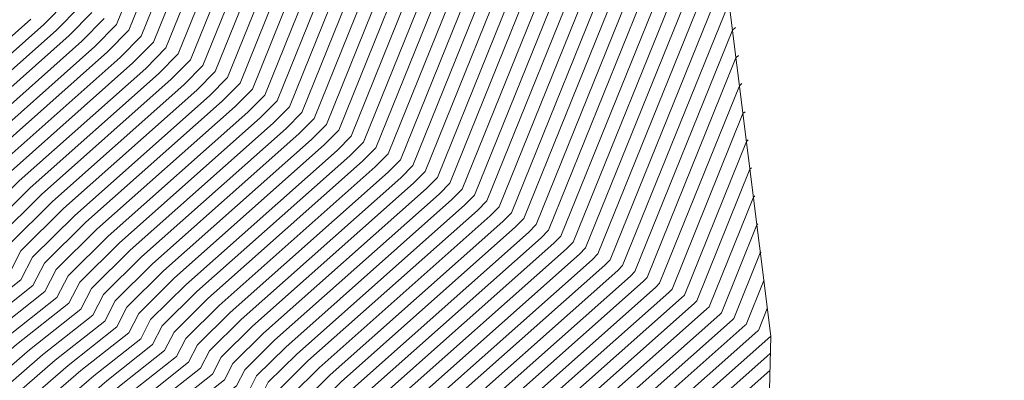
# Model space of a CAD drawing. Units: inches. Extents: x 455030 to 455965, y 4578051 to 4579529.
# Drawn here: x 455783 to 455914, y 4578635 to 4578683 of the extents above; entities that cross this region are included whole.
import ezdxf

# ---------------------------------------------------------------- set-up
doc = ezdxf.new("R2010")
doc.units = ezdxf.units.IN
doc.header["$MEASUREMENT"] = 0
doc.linetypes.add('CONTINUOUS-0-30-1-0.6000000238418579-0.20000000298023224', pattern=[0])
doc.linetypes.add('CONTINUOUS-0-7-1-1-1', pattern=[0])
doc.layers.add('1', color=7, linetype='Continuous')
doc.layers.add('7', color=30, linetype='Continuous')

msp = doc.modelspace()

# ---------------------------------------------------------------- linework, layer by layer
at = {"layer": '1', "linetype": 'CONTINUOUS-0-7-1-1-1', "lineweight": 0}
msp.add_polyline3d([(455877, 4578689, 967), (455883, 4578641, 954), (455882, 4578600, 936), (455890, 4578566, 923), (455904, 4578544, 908), (455910, 4578512, 895), (455914, 4578463, 863), (455913, 4578438, 859), (455909, 4578431, 857), (455878, 4578406, 866), (455841, 4578401, 858), (455792.784, 4578387.764, 859.891), (455790, 4578387, 860), (455754, 4578370, 858), (455737, 4578335, 878), (455720.921, 4578287.656, 892.293), (455719, 4578282, 894), (455703, 4578255, 902)], dxfattribs=at)
at = {"layer": '7', "linetype": 'CONTINUOUS-0-30-1-0.6000000238418579-0.20000000298023224', "lineweight": 0}
for points in [[(455805.992, 4578706.667, 1007), (455796.178, 4578682.381, 1007), (455793.275, 4578679.447, 1007), (455777.357, 4578665.315, 1007), (455770.964, 4578658.984, 1007), (455769.19, 4578655.535, 1007), (455760.699, 4578648.826, 1007), (455746.509, 4578636.542, 1007), (455665.85, 4578577.371, 1007), (455653.139, 4578572.511, 1007), (455608.034, 4578544.953, 1007), (455598.789, 4578539.912, 1007), (455590.794, 4578535.985, 1007), (455502.084, 4578383.315, 1007), (455493.834, 4578355.962, 1007), (455498.604, 4578347.148, 1007), (455511.427, 4578323.017, 1007), (455514.092, 4578309.263, 1007), (455500.624, 4578288.587, 1007), (455500.606, 4578279.058, 1007), (455491.439, 4578272.333, 1007), (455477.214, 4578264.117, 1007), (455476.169, 4578254.71, 1007)], [(455807.768, 4578706.226, 1006), (455797.816, 4578681.6, 1006), (455794.968, 4578678.722, 1006), (455778.831, 4578664.395, 1006), (455772.528, 4578658.153, 1006), (455770.779, 4578654.753, 1006), (455762.407, 4578648.139, 1006), (455748.418, 4578636.027, 1006), (455666.694, 4578576.076, 1006), (455653.816, 4578571.152, 1006), (455609.013, 4578543.779, 1006), (455599.831, 4578538.772, 1006), (455591.889, 4578534.871, 1006), (455503.775, 4578383.225, 1006), (455495.58, 4578356.056, 1006), (455500.452, 4578347.054, 1006), (455513.176, 4578323.11, 1006), (455515.895, 4578309.074, 1006), (455502.151, 4578287.975, 1006), (455502.133, 4578278.536, 1006), (455492.775, 4578271.669, 1006), (455478.251, 4578263.281, 1006)], [(455809.543, 4578705.784, 1005), (455799.454, 4578680.82, 1005), (455796.661, 4578677.996, 1005), (455780.305, 4578663.475, 1005), (455774.092, 4578657.323, 1005), (455772.367, 4578653.971, 1005), (455764.116, 4578647.451, 1005), (455750.326, 4578635.513, 1005), (455667.539, 4578574.781, 1005), (455654.492, 4578569.793, 1005), (455609.993, 4578542.605, 1005), (455600.873, 4578537.631, 1005), (455592.984, 4578533.757, 1005), (455505.466, 4578383.136, 1005), (455497.326, 4578356.15, 1005), (455502.3, 4578346.96, 1005), (455514.925, 4578323.202, 1005), (455517.698, 4578308.886, 1005), (455503.679, 4578287.364, 1005), (455503.661, 4578278.014, 1005), (455494.11, 4578271.005, 1005), (455479.287, 4578262.445, 1005)], [(455811.318, 4578705.342, 1004), (455801.092, 4578680.039, 1004), (455798.354, 4578677.271, 1004), (455781.778, 4578662.555, 1004), (455775.655, 4578656.492, 1004), (455773.956, 4578653.189, 1004), (455765.824, 4578646.763, 1004), (455752.234, 4578634.998, 1004), (455668.383, 4578573.486, 1004), (455655.169, 4578568.433, 1004), (455610.973, 4578541.431, 1004), (455601.915, 4578536.491, 1004), (455594.08, 4578532.643, 1004), (455507.156, 4578383.047, 1004), (455499.072, 4578356.244, 1004), (455504.148, 4578346.866, 1004), (455516.673, 4578323.295, 1004), (455519.501, 4578308.698, 1004), (455505.207, 4578286.753, 1004), (455505.189, 4578277.491, 1004), (455495.445, 4578270.342, 1004), (455480.324, 4578261.609, 1004)], [(455813.093, 4578704.901, 1003), (455802.73, 4578679.258, 1003), (455800.047, 4578676.546, 1003), (455783.252, 4578661.635, 1003), (455777.219, 4578655.661, 1003), (455775.545, 4578652.407, 1003), (455767.533, 4578646.076, 1003), (455754.143, 4578634.483, 1003), (455669.228, 4578572.191, 1003), (455655.846, 4578567.074, 1003), (455611.952, 4578540.256, 1003), (455602.956, 4578535.351, 1003), (455595.175, 4578531.529, 1003), (455508.847, 4578382.957, 1003), (455500.818, 4578356.339, 1003), (455505.996, 4578346.772, 1003), (455518.422, 4578323.388, 1003), (455521.304, 4578308.509, 1003), (455506.735, 4578286.142, 1003), (455506.717, 4578276.969, 1003), (455496.781, 4578269.678, 1003), (455481.361, 4578260.773, 1003)], [(455814.868, 4578704.459, 1002), (455804.369, 4578678.477, 1002), (455801.739, 4578675.82, 1002), (455784.726, 4578660.715, 1002), (455778.783, 4578654.83, 1002), (455777.134, 4578651.624, 1002), (455769.241, 4578645.388, 1002), (455756.051, 4578633.968, 1002), (455670.073, 4578570.895, 1002), (455656.523, 4578565.715, 1002), (455612.932, 4578539.082, 1002), (455603.998, 4578534.21, 1002), (455596.27, 4578530.415, 1002), (455510.538, 4578382.868, 1002), (455502.565, 4578356.433, 1002), (455507.844, 4578346.678, 1002), (455520.17, 4578323.481, 1002), (455523.107, 4578308.321, 1002), (455508.262, 4578285.531, 1002), (455508.245, 4578276.446, 1002), (455498.116, 4578269.015, 1002), (455482.398, 4578259.937, 1002)], [(455816.644, 4578704.017, 1001), (455806.007, 4578677.697, 1001), (455803.432, 4578675.095, 1001), (455786.2, 4578659.795, 1001), (455780.347, 4578654, 1001), (455778.723, 4578650.842, 1001), (455770.95, 4578644.7, 1001), (455757.959, 4578633.454, 1001), (455670.917, 4578569.6, 1001), (455657.2, 4578564.356, 1001), (455613.912, 4578537.908, 1001), (455605.04, 4578533.07, 1001), (455597.366, 4578529.301, 1001), (455512.229, 4578382.779, 1001), (455504.311, 4578356.527, 1001), (455509.692, 4578346.583, 1001), (455521.919, 4578323.574, 1001), (455524.91, 4578308.132, 1001), (455509.79, 4578284.92, 1001), (455509.773, 4578275.924, 1001), (455499.452, 4578268.351, 1001), (455483.434, 4578259.101, 1001)], [(455818.419, 4578703.576, 1000), (455807.645, 4578676.916, 1000), (455805.125, 4578674.369, 1000), (455787.674, 4578658.875, 1000), (455781.911, 4578653.169, 1000), (455780.312, 4578650.06, 1000), (455772.658, 4578644.013, 1000), (455759.868, 4578632.939, 1000), (455671.762, 4578568.305, 1000), (455657.877, 4578562.997, 1000), (455614.891, 4578536.734, 1000), (455606.081, 4578531.93, 1000), (455598.461, 4578528.187, 1000), (455513.919, 4578382.689, 1000), (455506.057, 4578356.621, 1000), (455511.54, 4578346.489, 1000), (455523.668, 4578323.667, 1000), (455526.713, 4578307.944, 1000), (455511.318, 4578284.308, 1000), (455511.301, 4578275.402, 1000), (455500.787, 4578267.687, 1000), (455484.471, 4578258.264, 1000)], [(455820.194, 4578703.134, 999), (455809.283, 4578676.135, 999), (455806.818, 4578673.644, 999), (455789.148, 4578657.955, 999), (455783.475, 4578652.338, 999), (455781.901, 4578649.278, 999), (455774.367, 4578643.325, 999), (455761.776, 4578632.424, 999), (455672.606, 4578567.01, 999), (455658.554, 4578561.638, 999), (455615.871, 4578535.56, 999), (455607.123, 4578530.789, 999), (455599.556, 4578527.073, 999), (455515.61, 4578382.6, 999), (455507.803, 4578356.715, 999), (455513.388, 4578346.395, 999), (455525.416, 4578323.76, 999), (455528.517, 4578307.756, 999), (455512.845, 4578283.697, 999), (455512.829, 4578274.879, 999), (455502.122, 4578267.024, 999), (455485.508, 4578257.428, 999)], [(455821.969, 4578702.692, 998), (455810.921, 4578675.354, 998), (455808.511, 4578672.919, 998), (455790.621, 4578657.036, 998), (455785.039, 4578651.507, 998), (455783.49, 4578648.496, 998), (455776.075, 4578642.637, 998), (455763.684, 4578631.91, 998), (455673.451, 4578565.715, 998), (455659.231, 4578560.279, 998), (455616.851, 4578534.385, 998), (455608.165, 4578529.649, 998), (455600.652, 4578525.959, 998), (455517.301, 4578382.51, 998), (455509.549, 4578356.81, 998), (455515.236, 4578346.301, 998), (455527.165, 4578323.853, 998), (455530.32, 4578307.567, 998), (455514.373, 4578283.086, 998), (455514.356, 4578274.357, 998), (455503.458, 4578266.36, 998), (455486.545, 4578256.592, 998)], [(455823.744, 4578702.251, 997), (455812.559, 4578674.573, 997), (455810.204, 4578672.193, 997), (455792.095, 4578656.116, 997), (455786.603, 4578650.677, 997), (455785.078, 4578647.713, 997), (455777.783, 4578641.949, 997), (455765.593, 4578631.395, 997), (455674.295, 4578564.42, 997), (455659.908, 4578558.919, 997), (455617.83, 4578533.211, 997), (455609.206, 4578528.509, 997), (455601.747, 4578524.845, 997), (455518.991, 4578382.421, 997), (455511.295, 4578356.904, 997), (455517.084, 4578346.207, 997), (455528.914, 4578323.946, 997), (455532.123, 4578307.379, 997), (455515.901, 4578282.475, 997), (455515.884, 4578273.834, 997), (455504.793, 4578265.697, 997), (455487.581, 4578255.756, 997)], [(455825.52, 4578701.809, 996), (455814.198, 4578673.793, 996), (455811.897, 4578671.468, 996), (455793.569, 4578655.196, 996), (455788.167, 4578649.846, 996), (455786.667, 4578646.931, 996), (455779.492, 4578641.262, 996), (455767.501, 4578630.88, 996), (455675.14, 4578563.125, 996), (455660.585, 4578557.56, 996), (455618.81, 4578532.037, 996), (455610.248, 4578527.368, 996), (455602.842, 4578523.731, 996), (455520.682, 4578382.332, 996), (455513.041, 4578356.998, 996), (455518.932, 4578346.112, 996), (455530.662, 4578324.039, 996), (455533.926, 4578307.191, 996), (455517.428, 4578281.864, 996), (455517.412, 4578273.312, 996), (455506.129, 4578265.033, 996), (455488.618, 4578254.92, 996)], [(455827.295, 4578701.367, 995), (455815.836, 4578673.012, 995), (455813.59, 4578670.742, 995), (455795.043, 4578654.276, 995), (455789.73, 4578649.015, 995), (455788.256, 4578646.149, 995), (455781.2, 4578640.574, 995), (455769.409, 4578630.366, 995), (455675.984, 4578561.83, 995), (455661.262, 4578556.201, 995), (455619.789, 4578530.863, 995), (455611.29, 4578526.228, 995), (455603.938, 4578522.617, 995), (455522.373, 4578382.242, 995), (455514.787, 4578357.092, 995), (455520.78, 4578346.018, 995), (455532.411, 4578324.131, 995), (455535.729, 4578307.002, 995), (455518.956, 4578281.253, 995), (455518.94, 4578272.79, 995), (455507.464, 4578264.369, 995), (455489.655, 4578254.084, 995)], [(455829.07, 4578700.926, 994), (455817.474, 4578672.231, 994), (455815.283, 4578670.017, 994), (455796.517, 4578653.356, 994), (455791.294, 4578648.184, 994), (455789.845, 4578645.367, 994), (455782.909, 4578639.886, 994), (455771.317, 4578629.851, 994), (455676.829, 4578560.535, 994), (455661.939, 4578554.842, 994), (455620.769, 4578529.689, 994), (455612.331, 4578525.088, 994), (455605.033, 4578521.503, 994), (455524.064, 4578382.153, 994), (455516.533, 4578357.186, 994), (455522.628, 4578345.924, 994), (455534.159, 4578324.224, 994), (455537.532, 4578306.814, 994), (455520.484, 4578280.641, 994), (455520.468, 4578272.267, 994), (455508.8, 4578263.706, 994)], [(455830.845, 4578700.484, 993), (455819.112, 4578671.45, 993), (455816.976, 4578669.291, 993), (455797.991, 4578652.436, 993), (455792.858, 4578647.353, 993), (455791.434, 4578644.585, 993), (455784.617, 4578639.199, 993), (455773.226, 4578629.336, 993), (455677.674, 4578559.24, 993), (455662.616, 4578553.483, 993), (455621.749, 4578528.515, 993), (455613.373, 4578523.947, 993), (455606.128, 4578520.389, 993), (455525.754, 4578382.064, 993), (455518.279, 4578357.281, 993), (455524.476, 4578345.83, 993), (455535.908, 4578324.317, 993), (455539.335, 4578306.626, 993), (455522.012, 4578280.03, 993), (455521.996, 4578271.745, 993), (455510.135, 4578263.042, 993)], [(455832.62, 4578700.042, 992), (455820.75, 4578670.67, 992), (455818.669, 4578668.566, 992), (455799.465, 4578651.516, 992), (455794.422, 4578646.523, 992), (455793.023, 4578643.803, 992), (455786.326, 4578638.511, 992), (455775.134, 4578628.822, 992), (455678.518, 4578557.945, 992), (455663.292, 4578552.124, 992), (455622.728, 4578527.34, 992), (455614.415, 4578522.807, 992), (455607.224, 4578519.275, 992), (455527.445, 4578381.974, 992), (455520.025, 4578357.375, 992), (455526.324, 4578345.736, 992), (455537.657, 4578324.41, 992), (455541.138, 4578306.437, 992), (455523.539, 4578279.419, 992), (455523.524, 4578271.223, 992), (455511.47, 4578262.379, 992)], [(455834.395, 4578699.6, 991), (455822.388, 4578669.889, 991), (455820.362, 4578667.841, 991), (455800.938, 4578650.596, 991), (455795.986, 4578645.692, 991), (455794.612, 4578643.02, 991), (455788.034, 4578637.823, 991), (455777.042, 4578628.307, 991), (455679.363, 4578556.65, 991), (455663.969, 4578550.765, 991), (455623.708, 4578526.166, 991), (455615.456, 4578521.667, 991), (455608.319, 4578518.161, 991), (455529.136, 4578381.885, 991), (455521.771, 4578357.469, 991), (455528.172, 4578345.642, 991), (455539.405, 4578324.503, 991), (455542.941, 4578306.249, 991), (455525.067, 4578278.808, 991), (455525.051, 4578270.7, 991), (455512.806, 4578261.715, 991)], [(455836.171, 4578699.159, 990), (455824.026, 4578669.108, 990), (455822.055, 4578667.115, 990), (455802.412, 4578649.676, 990), (455797.55, 4578644.861, 990), (455796.201, 4578642.238, 990), (455789.743, 4578637.136, 990), (455778.951, 4578627.792, 990), (455680.207, 4578555.355, 990), (455664.646, 4578549.406, 990), (455624.688, 4578524.992, 990), (455616.498, 4578520.526, 990), (455609.414, 4578517.047, 990), (455530.826, 4578381.796, 990), (455523.517, 4578357.563, 990), (455530.02, 4578345.547, 990), (455541.154, 4578324.596, 990), (455544.745, 4578306.06, 990), (455526.595, 4578278.197, 990), (455526.579, 4578270.178, 990), (455514.141, 4578261.051, 990)], [(455837.946, 4578698.717, 989), (455825.665, 4578668.327, 989), (455823.748, 4578666.39, 989), (455803.886, 4578648.756, 989), (455799.114, 4578644.03, 989), (455797.789, 4578641.456, 989), (455791.451, 4578636.448, 989), (455780.859, 4578627.278, 989), (455681.052, 4578554.06, 989), (455665.323, 4578548.046, 989), (455625.667, 4578523.818, 989), (455617.54, 4578519.386, 989), (455610.51, 4578515.933, 989), (455532.517, 4578381.706, 989), (455525.264, 4578357.658, 989), (455531.868, 4578345.453, 989), (455542.903, 4578324.689, 989), (455546.548, 4578305.872, 989), (455528.122, 4578277.586, 989), (455528.107, 4578269.655, 989), (455515.477, 4578260.388, 989)], [(455839.721, 4578698.275, 988), (455827.303, 4578667.546, 988), (455825.44, 4578665.664, 988), (455805.36, 4578647.836, 988), (455800.678, 4578643.2, 988), (455799.378, 4578640.674, 988), (455793.16, 4578635.76, 988), (455782.767, 4578626.763, 988), (455681.896, 4578552.765, 988), (455666, 4578546.687, 988), (455626.647, 4578522.644, 988), (455618.581, 4578518.245, 988), (455611.605, 4578514.819, 988), (455534.208, 4578381.617, 988), (455527.01, 4578357.752, 988), (455533.716, 4578345.359, 988), (455544.651, 4578324.782, 988), (455548.351, 4578305.684, 988), (455529.65, 4578276.974, 988), (455529.635, 4578269.133, 988), (455516.812, 4578259.724, 988)], [(455841.496, 4578697.834, 987), (455828.941, 4578666.766, 987), (455827.133, 4578664.939, 987), (455806.834, 4578646.916, 987), (455802.242, 4578642.369, 987), (455800.967, 4578639.892, 987), (455794.868, 4578635.073, 987), (455784.676, 4578626.248, 987), (455682.741, 4578551.47, 987), (455666.677, 4578545.328, 987), (455627.627, 4578521.469, 987), (455619.623, 4578517.105, 987), (455612.701, 4578513.705, 987), (455535.899, 4578381.527, 987), (455528.756, 4578357.846, 987), (455535.564, 4578345.265, 987), (455546.4, 4578324.875, 987), (455550.154, 4578305.495, 987), (455531.178, 4578276.363, 987), (455531.163, 4578268.611, 987), (455518.148, 4578259.061, 987)], [(455843.271, 4578697.392, 986), (455830.579, 4578665.985, 986), (455828.826, 4578664.213, 986), (455808.308, 4578645.996, 986), (455803.805, 4578641.538, 986), (455802.556, 4578639.109, 986), (455796.577, 4578634.385, 986), (455786.584, 4578625.734, 986), (455683.585, 4578550.175, 986), (455667.354, 4578543.969, 986), (455628.606, 4578520.295, 986), (455620.665, 4578515.965, 986), (455613.796, 4578512.591, 986), (455537.589, 4578381.438, 986), (455530.502, 4578357.94, 986), (455537.412, 4578345.171, 986), (455548.148, 4578324.967, 986), (455551.957, 4578305.307, 986), (455532.705, 4578275.752, 986), (455532.691, 4578268.088, 986), (455519.483, 4578258.397, 986)], [(455845.047, 4578696.95, 985), (455832.217, 4578665.204, 985), (455830.519, 4578663.488, 985), (455809.781, 4578645.076, 985), (455805.369, 4578640.707, 985), (455804.145, 4578638.327, 985), (455798.285, 4578633.697, 985), (455788.492, 4578625.219, 985), (455684.43, 4578548.88, 985), (455668.031, 4578542.61, 985), (455629.586, 4578519.121, 985), (455621.706, 4578514.824, 985), (455614.891, 4578511.477, 985), (455539.28, 4578381.349, 985), (455532.248, 4578358.034, 985), (455539.26, 4578345.077, 985), (455549.897, 4578325.06, 985), (455553.76, 4578305.119, 985), (455534.233, 4578275.141, 985), (455534.219, 4578267.566, 985), (455520.818, 4578257.733, 985)], [(455846.822, 4578696.509, 984), (455833.855, 4578664.423, 984), (455832.212, 4578662.763, 984), (455811.255, 4578644.157, 984), (455806.933, 4578639.877, 984), (455805.734, 4578637.545, 984), (455799.994, 4578633.009, 984), (455790.401, 4578624.704, 984), (455685.275, 4578547.585, 984), (455668.708, 4578541.251, 984), (455630.565, 4578517.947, 984), (455622.748, 4578513.684, 984), (455615.987, 4578510.363, 984), (455540.971, 4578381.259, 984), (455533.994, 4578358.129, 984), (455541.108, 4578344.982, 984), (455551.646, 4578325.153, 984), (455555.563, 4578304.93, 984), (455535.761, 4578274.53, 984), (455535.747, 4578267.043, 984), (455522.154, 4578257.07, 984)], [(455848.597, 4578696.067, 983), (455835.494, 4578663.643, 983), (455833.905, 4578662.037, 983), (455812.729, 4578643.237, 983), (455808.497, 4578639.046, 983), (455807.323, 4578636.763, 983), (455801.702, 4578632.322, 983), (455792.309, 4578624.19, 983), (455686.119, 4578546.29, 983), (455669.385, 4578539.892, 983), (455631.545, 4578516.773, 983), (455623.79, 4578512.544, 983), (455617.082, 4578509.249, 983), (455542.661, 4578381.17, 983), (455535.74, 4578358.223, 983), (455542.956, 4578344.888, 983), (455553.394, 4578325.246, 983), (455557.366, 4578304.742, 983), (455537.289, 4578273.919, 983), (455537.274, 4578266.521, 983), (455523.489, 4578256.406, 983)], [(455850.372, 4578695.625, 982), (455837.132, 4578662.862, 982), (455835.598, 4578661.312, 982), (455814.203, 4578642.317, 982), (455810.061, 4578638.215, 982), (455808.912, 4578635.981, 982), (455803.41, 4578631.634, 982), (455794.217, 4578623.675, 982), (455686.964, 4578544.995, 982), (455670.062, 4578538.532, 982), (455632.525, 4578515.599, 982), (455624.832, 4578511.403, 982), (455618.177, 4578508.135, 982), (455544.352, 4578381.081, 982), (455537.486, 4578358.317, 982), (455544.805, 4578344.794, 982), (455555.143, 4578325.339, 982), (455559.169, 4578304.554, 982), (455538.816, 4578273.307, 982), (455538.802, 4578265.999, 982), (455524.825, 4578255.743, 982)], [(455852.147, 4578695.184, 981), (455838.77, 4578662.081, 981), (455837.291, 4578660.586, 981), (455815.677, 4578641.397, 981), (455811.625, 4578637.384, 981), (455810.5, 4578635.198, 981), (455805.119, 4578630.946, 981), (455796.126, 4578623.16, 981), (455687.808, 4578543.7, 981), (455670.739, 4578537.173, 981), (455633.504, 4578514.424, 981), (455625.873, 4578510.263, 981), (455619.273, 4578507.021, 981), (455546.043, 4578380.991, 981), (455539.232, 4578358.411, 981), (455546.653, 4578344.7, 981), (455556.892, 4578325.432, 981), (455560.973, 4578304.365, 981), (455540.344, 4578272.696, 981), (455540.33, 4578265.476, 981), (455526.16, 4578255.079, 981)], [(455853.923, 4578694.742, 980), (455840.408, 4578661.3, 980), (455838.984, 4578659.861, 980), (455817.151, 4578640.477, 980), (455813.189, 4578636.554, 980), (455812.089, 4578634.416, 980), (455806.827, 4578630.259, 980), (455798.034, 4578622.646, 980), (455688.653, 4578542.405, 980), (455671.416, 4578535.814, 980), (455634.484, 4578513.25, 980), (455626.915, 4578509.123, 980), (455620.368, 4578505.907, 980), (455547.734, 4578380.902, 980), (455540.978, 4578358.506, 980), (455548.501, 4578344.606, 980), (455558.64, 4578325.525, 980), (455562.776, 4578304.177, 980), (455541.872, 4578272.085, 980), (455541.858, 4578264.954, 980), (455527.495, 4578254.415, 980)], [(455855.698, 4578694.3, 979), (455842.046, 4578660.519, 979), (455840.677, 4578659.136, 979), (455818.625, 4578639.557, 979), (455814.753, 4578635.723, 979), (455813.678, 4578633.634, 979), (455808.536, 4578629.571, 979), (455799.942, 4578622.131, 979), (455689.497, 4578541.11, 979), (455672.092, 4578534.455, 979), (455635.464, 4578512.076, 979), (455627.957, 4578507.982, 979), (455621.463, 4578504.793, 979), (455549.424, 4578380.813, 979), (455542.724, 4578358.6, 979), (455550.349, 4578344.512, 979), (455560.389, 4578325.618, 979), (455564.579, 4578303.988, 979), (455543.399, 4578271.474, 979), (455543.386, 4578264.431, 979), (455528.831, 4578253.752, 979)], [(455857.473, 4578693.859, 978), (455843.684, 4578659.739, 978), (455842.37, 4578658.41, 978), (455820.098, 4578638.637, 978), (455816.317, 4578634.892, 978), (455815.267, 4578632.852, 978), (455810.244, 4578628.883, 978), (455801.851, 4578621.616, 978), (455690.342, 4578539.815, 978), (455672.769, 4578533.096, 978), (455636.443, 4578510.902, 978), (455628.998, 4578506.842, 978), (455622.559, 4578503.679, 978), (455551.115, 4578380.723, 978), (455544.47, 4578358.694, 978), (455552.197, 4578344.417, 978), (455562.137, 4578325.711, 978), (455566.382, 4578303.8, 978), (455544.927, 4578270.863, 978), (455544.914, 4578263.909, 978), (455530.166, 4578253.088, 978)], [(455859.248, 4578693.417, 977), (455845.322, 4578658.958, 977), (455844.063, 4578657.685, 977), (455821.572, 4578637.717, 977), (455817.88, 4578634.061, 977), (455816.856, 4578632.07, 977), (455811.953, 4578628.196, 977), (455803.759, 4578621.102, 977), (455691.187, 4578538.52, 977), (455673.446, 4578531.737, 977), (455637.423, 4578509.728, 977), (455630.04, 4578505.702, 977), (455623.654, 4578502.565, 977), (455552.806, 4578380.634, 977), (455546.217, 4578358.788, 977), (455554.045, 4578344.323, 977), (455563.886, 4578325.804, 977), (455568.185, 4578303.612, 977), (455546.455, 4578270.252, 977), (455546.442, 4578263.387, 977)], [(455861.023, 4578692.975, 976), (455846.961, 4578658.177, 976), (455845.756, 4578656.959, 976), (455823.046, 4578636.797, 976), (455819.444, 4578633.231, 976), (455818.445, 4578631.288, 976), (455813.661, 4578627.508, 976), (455805.667, 4578620.587, 976), (455692.031, 4578537.224, 976), (455674.123, 4578530.378, 976), (455638.403, 4578508.553, 976), (455631.082, 4578504.561, 976), (455624.749, 4578501.451, 976), (455554.496, 4578380.544, 976), (455547.963, 4578358.882, 976), (455555.893, 4578344.229, 976), (455565.635, 4578325.896, 976), (455569.988, 4578303.423, 976), (455547.983, 4578269.64, 976), (455547.97, 4578262.864, 976)], [(455862.798, 4578692.533, 975), (455848.599, 4578657.396, 975), (455847.449, 4578656.234, 975), (455824.52, 4578635.877, 975), (455821.008, 4578632.4, 975), (455820.034, 4578630.505, 975), (455815.37, 4578626.82, 975), (455807.576, 4578620.072, 975), (455692.876, 4578535.929, 975), (455674.8, 4578529.019, 975), (455639.382, 4578507.379, 975), (455632.123, 4578503.421, 975), (455625.845, 4578500.337, 975), (455556.187, 4578380.455, 975), (455549.709, 4578358.977, 975), (455557.741, 4578344.135, 975), (455567.383, 4578325.989, 975), (455571.791, 4578303.235, 975), (455549.51, 4578269.029, 975), (455549.497, 4578262.342, 975)], [(455864.574, 4578692.092, 974), (455850.237, 4578656.616, 974), (455849.141, 4578655.508, 974), (455825.994, 4578634.957, 974), (455822.572, 4578631.569, 974), (455821.623, 4578629.723, 974), (455817.078, 4578626.132, 974), (455809.484, 4578619.558, 974), (455693.72, 4578534.634, 974), (455675.477, 4578527.659, 974), (455640.362, 4578506.205, 974), (455633.165, 4578502.281, 974), (455626.94, 4578499.223, 974), (455557.878, 4578380.366, 974), (455551.455, 4578359.071, 974), (455559.589, 4578344.041, 974), (455569.132, 4578326.082, 974), (455573.594, 4578303.047, 974), (455551.038, 4578268.418, 974), (455551.025, 4578261.819, 974)], [(455866.349, 4578691.65, 973), (455851.875, 4578655.835, 973), (455850.834, 4578654.783, 973), (455827.468, 4578634.037, 973), (455824.136, 4578630.738, 973), (455823.212, 4578628.941, 973), (455818.787, 4578625.445, 973), (455811.392, 4578619.043, 973), (455694.565, 4578533.339, 973), (455676.154, 4578526.3, 973), (455641.342, 4578505.031, 973), (455634.207, 4578501.14, 973), (455628.035, 4578498.109, 973), (455559.568, 4578380.276, 973), (455553.201, 4578359.165, 973), (455561.437, 4578343.946, 973), (455570.881, 4578326.175, 973), (455575.397, 4578302.858, 973), (455552.566, 4578267.807, 973), (455552.553, 4578261.297, 973)], [(455868.124, 4578691.208, 972), (455853.513, 4578655.054, 972), (455852.527, 4578654.058, 972), (455828.941, 4578633.117, 972), (455825.7, 4578629.907, 972), (455824.8, 4578628.159, 972), (455820.495, 4578624.757, 972), (455813.301, 4578618.528, 972), (455695.409, 4578532.044, 972), (455676.831, 4578524.941, 972), (455642.321, 4578503.857, 972), (455635.248, 4578500, 972), (455629.131, 4578496.995, 972), (455561.259, 4578380.187, 972), (455554.947, 4578359.259, 972), (455563.285, 4578343.852, 972), (455572.629, 4578326.268, 972), (455577.201, 4578302.67, 972), (455554.093, 4578267.196, 972), (455554.081, 4578260.775, 972)], [(455869.899, 4578690.767, 971), (455855.151, 4578654.273, 971), (455854.22, 4578653.332, 971), (455830.415, 4578632.197, 971), (455827.264, 4578629.077, 971), (455826.389, 4578627.377, 971), (455822.204, 4578624.069, 971), (455815.209, 4578618.014, 971), (455696.254, 4578530.749, 971), (455677.508, 4578523.582, 971), (455643.301, 4578502.683, 971), (455636.29, 4578498.86, 971), (455630.226, 4578495.881, 971), (455562.95, 4578380.098, 971), (455556.693, 4578359.353, 971), (455565.133, 4578343.758, 971), (455574.378, 4578326.361, 971), (455579.004, 4578302.482, 971), (455555.621, 4578266.584, 971), (455555.609, 4578260.252, 971)], [(455871.674, 4578690.325, 970), (455856.79, 4578653.492, 970), (455855.913, 4578652.607, 970), (455831.889, 4578631.278, 970), (455828.828, 4578628.246, 970), (455827.978, 4578626.594, 970), (455823.912, 4578623.382, 970), (455817.117, 4578617.499, 970), (455697.098, 4578529.454, 970), (455678.185, 4578522.223, 970), (455644.28, 4578501.508, 970), (455637.332, 4578497.719, 970), (455631.321, 4578494.767, 970), (455564.641, 4578380.008, 970), (455558.439, 4578359.448, 970), (455566.981, 4578343.664, 970), (455576.126, 4578326.454, 970), (455580.807, 4578302.293, 970), (455557.149, 4578265.973, 970), (455557.137, 4578259.73, 970)], [(455873.45, 4578689.883, 969), (455858.428, 4578652.712, 969), (455857.606, 4578651.881, 969), (455833.363, 4578630.358, 969), (455830.392, 4578627.415, 969), (455829.567, 4578625.812, 969), (455825.621, 4578622.694, 969), (455819.025, 4578616.984, 969), (455697.943, 4578528.159, 969), (455678.862, 4578520.864, 969), (455645.26, 4578500.334, 969), (455638.373, 4578496.579, 969), (455632.417, 4578493.653, 969), (455566.331, 4578379.919, 969), (455560.185, 4578359.542, 969), (455568.829, 4578343.57, 969), (455577.875, 4578326.547, 969), (455582.61, 4578302.105, 969), (455558.676, 4578265.362, 969), (455558.665, 4578259.207, 969)], [(455875.225, 4578689.442, 968), (455860.066, 4578651.931, 968), (455859.299, 4578651.156, 968), (455834.837, 4578629.438, 968), (455831.955, 4578626.584, 968), (455831.156, 4578625.03, 968), (455827.329, 4578622.006, 968), (455820.934, 4578616.47, 968), (455698.788, 4578526.864, 968), (455679.539, 4578519.505, 968), (455646.24, 4578499.16, 968), (455639.415, 4578495.438, 968), (455633.512, 4578492.539, 968), (455568.022, 4578379.83, 968), (455561.931, 4578359.636, 968), (455570.677, 4578343.476, 968), (455579.624, 4578326.64, 968), (455584.413, 4578301.916, 968), (455560.204, 4578264.751, 968), (455560.193, 4578258.685, 968)], [(455877, 4578689, 967), (455861.704, 4578651.15, 967), (455860.992, 4578650.43, 967), (455836.311, 4578628.518, 967), (455833.519, 4578625.754, 967), (455832.745, 4578624.248, 967), (455829.038, 4578621.319, 967), (455822.842, 4578615.955, 967), (455699.632, 4578525.569, 967), (455680.215, 4578518.145, 967), (455647.219, 4578497.986, 967), (455640.457, 4578494.298, 967), (455634.607, 4578491.425, 967), (455569.713, 4578379.74, 967), (455563.677, 4578359.73, 967), (455572.525, 4578343.381, 967), (455581.372, 4578326.732, 967), (455586.216, 4578301.728, 967), (455561.732, 4578264.14, 967), (455561.72, 4578258.163, 967)], [(455789.625, 4578685.504, 1011), (455786.503, 4578682.349, 1011), (455771.461, 4578668.995, 1011), (455764.708, 4578662.307, 1011), (455762.834, 4578658.664, 1011), (455753.865, 4578651.577, 1011), (455738.876, 4578638.601, 1011), (455662.471, 4578582.551, 1011), (455650.431, 4578577.947, 1011), (455604.115, 4578549.65, 1011), (455594.623, 4578544.474, 1011), (455586.412, 4578540.441, 1011), (455495.322, 4578383.672, 1011), (455486.85, 4578355.585, 1011), (455491.212, 4578347.525, 1011), (455504.433, 4578322.645, 1011), (455506.879, 4578310.016, 1011), (455494.513, 4578291.031, 1011), (455494.494, 4578281.148, 1011), (455486.097, 4578274.987, 1011), (455473.067, 4578267.461, 1011), (455471.981, 4578257.689, 1011)], [(455791.263, 4578684.724, 1010), (455788.196, 4578681.624, 1010), (455772.935, 4578668.075, 1010), (455766.272, 4578661.476, 1010), (455764.423, 4578657.882, 1010), (455755.573, 4578650.89, 1010), (455740.784, 4578638.086, 1010), (455663.316, 4578581.256, 1010), (455651.108, 4578576.588, 1010), (455605.095, 4578548.476, 1010), (455595.664, 4578543.333, 1010), (455587.508, 4578539.327, 1010), (455497.012, 4578383.583, 1010), (455488.596, 4578355.679, 1010), (455493.06, 4578347.431, 1010), (455506.181, 4578322.738, 1010), (455508.682, 4578309.828, 1010), (455496.041, 4578290.42, 1010), (455496.022, 4578280.626, 1010), (455487.433, 4578274.323, 1010), (455474.104, 4578266.625, 1010), (455473.028, 4578256.944, 1010)], [(455877.462, 4578685.308, 966), (455863.342, 4578650.369, 966), (455862.685, 4578649.705, 966), (455837.785, 4578627.598, 966), (455835.083, 4578624.923, 966), (455834.334, 4578623.466, 966), (455830.746, 4578620.631, 966), (455824.75, 4578615.44, 966), (455700.477, 4578524.274, 966), (455680.892, 4578516.786, 966), (455648.199, 4578496.812, 966), (455641.498, 4578493.158, 966), (455635.703, 4578490.311, 966), (455571.403, 4578379.651, 966), (455565.423, 4578359.825, 966), (455574.373, 4578343.287, 966), (455583.121, 4578326.825, 966), (455588.019, 4578301.54, 966), (455563.26, 4578263.529, 966)], [(455784.81, 4578683.074, 1012), (455769.988, 4578669.915, 1012), (455763.144, 4578663.138, 1012), (455761.245, 4578659.446, 1012), (455752.156, 4578652.265, 1012), (455736.968, 4578639.115, 1012), (455661.627, 4578583.846, 1012), (455649.754, 4578579.306, 1012), (455603.136, 4578550.824, 1012), (455593.581, 4578545.614, 1012), (455585.317, 4578541.555, 1012), (455493.631, 4578383.761, 1012), (455485.104, 4578355.491, 1012), (455489.364, 4578347.619, 1012), (455502.684, 4578322.552, 1012), (455505.076, 4578310.204, 1012), (455492.985, 4578291.642, 1012), (455492.966, 4578281.67, 1012), (455484.762, 4578275.651, 1012), (455472.03, 4578268.298, 1012), (455470.934, 4578258.434, 1012)], [(455792.902, 4578683.943, 1009), (455789.889, 4578680.898, 1009), (455774.409, 4578667.155, 1009), (455767.836, 4578660.646, 1009), (455766.012, 4578657.1, 1009), (455757.282, 4578650.202, 1009), (455742.693, 4578637.571, 1009), (455664.161, 4578579.961, 1009), (455651.785, 4578575.229, 1009), (455606.075, 4578547.301, 1009), (455596.706, 4578542.193, 1009), (455588.603, 4578538.213, 1009), (455498.703, 4578383.493, 1009), (455490.342, 4578355.773, 1009), (455494.908, 4578347.337, 1009), (455507.93, 4578322.831, 1009), (455510.485, 4578309.639, 1009), (455497.568, 4578289.809, 1009), (455497.55, 4578280.103, 1009), (455488.768, 4578273.66, 1009), (455475.14, 4578265.789, 1009), (455474.075, 4578256.199, 1009)], [(455794.54, 4578683.162, 1008), (455791.582, 4578680.173, 1008), (455775.883, 4578666.235, 1008), (455769.4, 4578659.815, 1008), (455767.601, 4578656.318, 1008), (455758.99, 4578649.514, 1008), (455744.601, 4578637.057, 1008), (455665.005, 4578578.666, 1008), (455652.462, 4578573.87, 1008), (455607.054, 4578546.127, 1008), (455597.748, 4578541.052, 1008), (455589.698, 4578537.099, 1008), (455500.394, 4578383.404, 1008), (455492.088, 4578355.867, 1008), (455496.756, 4578347.243, 1008), (455509.679, 4578322.924, 1008), (455512.289, 4578309.451, 1008), (455499.096, 4578289.198, 1008), (455499.078, 4578279.581, 1008), (455490.104, 4578272.996, 1008), (455476.177, 4578264.953, 1008), (455475.122, 4578255.455, 1008)], [(455878.314, 4578681.974, 965), (455877.923, 4578681.615, 965), (455864.98, 4578649.589, 965), (455864.378, 4578648.98, 965), (455839.258, 4578626.678, 965), (455836.647, 4578624.092, 965), (455835.923, 4578622.683, 965), (455832.454, 4578619.943, 965), (455826.659, 4578614.926, 965), (455701.321, 4578522.979, 965), (455681.569, 4578515.427, 965), (455649.179, 4578495.637, 965), (455642.54, 4578492.017, 965), (455636.798, 4578489.197, 965), (455573.094, 4578379.562, 965), (455567.169, 4578359.919, 965), (455576.221, 4578343.193, 965), (455584.87, 4578326.918, 965), (455589.822, 4578301.351, 965), (455564.787, 4578262.917, 965)], [(455878.74, 4578678.249, 964), (455878.385, 4578677.923, 964), (455866.618, 4578648.808, 964), (455866.071, 4578648.254, 964), (455840.732, 4578625.758, 964), (455838.211, 4578623.261, 964), (455837.511, 4578621.901, 964), (455834.163, 4578619.255, 964), (455828.567, 4578614.411, 964), (455702.166, 4578521.684, 964), (455682.246, 4578514.068, 964), (455650.158, 4578494.463, 964), (455643.582, 4578490.877, 964), (455637.893, 4578488.083, 964), (455574.785, 4578379.472, 964), (455568.916, 4578360.013, 964), (455578.069, 4578343.099, 964), (455586.618, 4578327.011, 964), (455591.625, 4578301.163, 964), (455566.315, 4578262.306, 964)], [(455879.166, 4578674.524, 963), (455878.846, 4578674.231, 963), (455868.257, 4578648.027, 963), (455867.764, 4578647.529, 963), (455842.206, 4578624.838, 963), (455839.775, 4578622.431, 963), (455839.1, 4578621.119, 963), (455835.871, 4578618.568, 963), (455830.475, 4578613.896, 963), (455703.01, 4578520.389, 963), (455682.923, 4578512.709, 963), (455651.138, 4578493.289, 963), (455644.623, 4578489.737, 963), (455638.989, 4578486.969, 963), (455576.476, 4578379.383, 963), (455570.662, 4578360.107, 963), (455579.917, 4578343.005, 963), (455588.367, 4578327.104, 963), (455593.429, 4578300.975, 963), (455567.843, 4578261.695, 963)], [(455879.592, 4578670.799, 962), (455879.308, 4578670.538, 962), (455869.895, 4578647.246, 962), (455869.457, 4578646.803, 962), (455843.68, 4578623.918, 962), (455841.339, 4578621.6, 962), (455840.689, 4578620.337, 962), (455837.58, 4578617.88, 962), (455832.384, 4578613.382, 962), (455703.855, 4578519.094, 962), (455683.6, 4578511.35, 962), (455652.118, 4578492.115, 962), (455645.665, 4578488.596, 962), (455640.084, 4578485.855, 962), (455578.166, 4578379.293, 962), (455572.408, 4578360.201, 962), (455581.765, 4578342.911, 962), (455590.115, 4578327.197, 962), (455595.232, 4578300.786, 962), (455569.37, 4578261.084, 962)], [(455880.018, 4578667.074, 961), (455879.769, 4578666.846, 961), (455871.533, 4578646.465, 961), (455871.15, 4578646.078, 961), (455845.154, 4578622.998, 961), (455842.903, 4578620.769, 961), (455842.278, 4578619.555, 961), (455839.288, 4578617.192, 961), (455834.292, 4578612.867, 961), (455704.699, 4578517.799, 961), (455684.277, 4578509.991, 961), (455653.097, 4578490.941, 961), (455646.707, 4578487.456, 961), (455641.179, 4578484.741, 961), (455579.857, 4578379.204, 961), (455574.154, 4578360.296, 961), (455583.613, 4578342.816, 961), (455591.864, 4578327.29, 961), (455597.035, 4578300.598, 961), (455570.898, 4578260.473, 961)], [(455880.444, 4578663.35, 960), (455880.231, 4578663.154, 960), (455873.171, 4578645.685, 960), (455872.842, 4578645.353, 960), (455846.628, 4578622.078, 960), (455844.467, 4578619.938, 960), (455843.867, 4578618.773, 960), (455840.997, 4578616.505, 960), (455836.2, 4578612.352, 960), (455705.544, 4578516.504, 960), (455684.954, 4578508.632, 960), (455654.077, 4578489.767, 960), (455647.749, 4578486.316, 960), (455642.275, 4578483.627, 960), (455581.548, 4578379.115, 960), (455575.9, 4578360.39, 960), (455585.461, 4578342.722, 960), (455593.613, 4578327.383, 960), (455598.838, 4578300.41, 960), (455572.426, 4578259.862, 960)], [(455880.87, 4578659.625, 959), (455880.692, 4578659.462, 959), (455874.809, 4578644.904, 959), (455874.535, 4578644.627, 959), (455848.102, 4578621.158, 959), (455846.031, 4578619.108, 959), (455845.456, 4578617.99, 959), (455842.705, 4578615.817, 959), (455838.109, 4578611.838, 959), (455706.389, 4578515.209, 959), (455685.631, 4578507.272, 959), (455655.056, 4578488.592, 959), (455648.79, 4578485.175, 959), (455643.37, 4578482.513, 959), (455583.238, 4578379.025, 959), (455577.646, 4578360.484, 959), (455587.309, 4578342.628, 959), (455595.361, 4578327.476, 959), (455600.641, 4578300.221, 959), (455573.953, 4578259.25, 959)], [(455881.296, 4578655.9, 958), (455881.154, 4578655.769, 958), (455876.447, 4578644.123, 958), (455876.228, 4578643.902, 958), (455849.575, 4578620.238, 958), (455847.594, 4578618.277, 958), (455847.045, 4578617.208, 958), (455844.414, 4578615.129, 958), (455840.017, 4578611.323, 958), (455707.233, 4578513.914, 958), (455686.308, 4578505.913, 958), (455656.036, 4578487.418, 958), (455649.832, 4578484.035, 958), (455644.466, 4578481.399, 958), (455584.929, 4578378.936, 958), (455579.392, 4578360.578, 958), (455589.157, 4578342.534, 958), (455597.11, 4578327.568, 958), (455602.444, 4578300.033, 958), (455575.481, 4578258.639, 958)], [(455881.722, 4578652.175, 957), (455881.615, 4578652.077, 957), (455878.086, 4578643.342, 957), (455877.921, 4578643.176, 957), (455851.049, 4578619.318, 957), (455849.158, 4578617.446, 957), (455848.634, 4578616.426, 957), (455846.122, 4578614.442, 957), (455841.925, 4578610.808, 957), (455708.078, 4578512.619, 957), (455686.985, 4578504.554, 957), (455657.016, 4578486.244, 957), (455650.874, 4578482.895, 957), (455645.561, 4578480.285, 957), (455586.62, 4578378.847, 957), (455581.138, 4578360.673, 957), (455591.005, 4578342.44, 957), (455598.859, 4578327.661, 957), (455604.247, 4578299.844, 957), (455577.009, 4578258.028, 957)], [(455882.148, 4578648.45, 956), (455882.077, 4578648.385, 956), (455879.724, 4578642.562, 956), (455879.614, 4578642.451, 956), (455852.523, 4578618.399, 956), (455850.722, 4578616.615, 956), (455850.222, 4578615.644, 956), (455847.831, 4578613.754, 956), (455843.834, 4578610.293, 956), (455708.922, 4578511.324, 956), (455687.662, 4578503.195, 956), (455657.995, 4578485.07, 956), (455651.915, 4578481.754, 956), (455646.656, 4578479.171, 956), (455588.311, 4578378.757, 956), (455582.884, 4578360.767, 956), (455592.853, 4578342.346, 956), (455600.607, 4578327.754, 956), (455606.05, 4578299.656, 956), (455578.537, 4578257.417, 956)], [(455882.574, 4578644.725, 955), (455882.538, 4578644.692, 955), (455881.362, 4578641.781, 955), (455881.307, 4578641.725, 955), (455853.997, 4578617.479, 955), (455852.286, 4578615.784, 955), (455851.811, 4578614.862, 955), (455849.539, 4578613.066, 955), (455845.742, 4578609.779, 955), (455709.767, 4578510.029, 955), (455688.339, 4578501.836, 955), (455658.975, 4578483.896, 955), (455652.957, 4578480.614, 955), (455647.752, 4578478.057, 955), (455590.001, 4578378.668, 955), (455584.63, 4578360.861, 955), (455594.701, 4578342.251, 955), (455602.356, 4578327.847, 955), (455607.853, 4578299.468, 955), (455580.064, 4578256.806, 955)], [(455883, 4578641, 954), (455855.471, 4578616.559, 954), (455853.85, 4578614.954, 954), (455853.4, 4578614.079, 954), (455851.248, 4578612.379, 954), (455847.65, 4578609.264, 954), (455710.611, 4578508.734, 954), (455689.015, 4578500.477, 954), (455659.955, 4578482.721, 954), (455653.999, 4578479.474, 954), (455648.847, 4578476.943, 954), (455591.692, 4578378.579, 954), (455586.376, 4578360.955, 954), (455596.549, 4578342.157, 954), (455604.104, 4578327.94, 954), (455609.657, 4578299.279, 954), (455581.592, 4578256.195, 954)], [(455882.944, 4578638.722, 953), (455856.945, 4578615.639, 953), (455855.414, 4578614.123, 953), (455854.989, 4578613.297, 953), (455852.956, 4578611.691, 953), (455849.559, 4578608.749, 953), (455711.456, 4578507.439, 953), (455689.692, 4578499.118, 953), (455660.934, 4578481.547, 953), (455655.04, 4578478.333, 953), (455649.942, 4578475.829, 953), (455593.383, 4578378.489, 953), (455588.122, 4578361.049, 953), (455598.397, 4578342.063, 953), (455605.853, 4578328.033, 953), (455611.46, 4578299.091, 953), (455583.12, 4578255.583, 953)], [(455882.889, 4578636.444, 952), (455858.418, 4578614.719, 952), (455856.978, 4578613.292, 952), (455856.578, 4578612.515, 952), (455854.665, 4578611.003, 952), (455851.467, 4578608.235, 952), (455712.301, 4578506.144, 952), (455690.369, 4578497.758, 952), (455661.914, 4578480.373, 952), (455656.082, 4578477.193, 952), (455651.038, 4578474.715, 952), (455595.073, 4578378.4, 952), (455589.868, 4578361.144, 952), (455600.246, 4578341.969, 952), (455607.602, 4578328.126, 952), (455613.263, 4578298.903, 952), (455584.647, 4578254.972, 952)]]:
    msp.add_polyline3d(points, dxfattribs=at)

doc.saveas('drawing.dxf')
